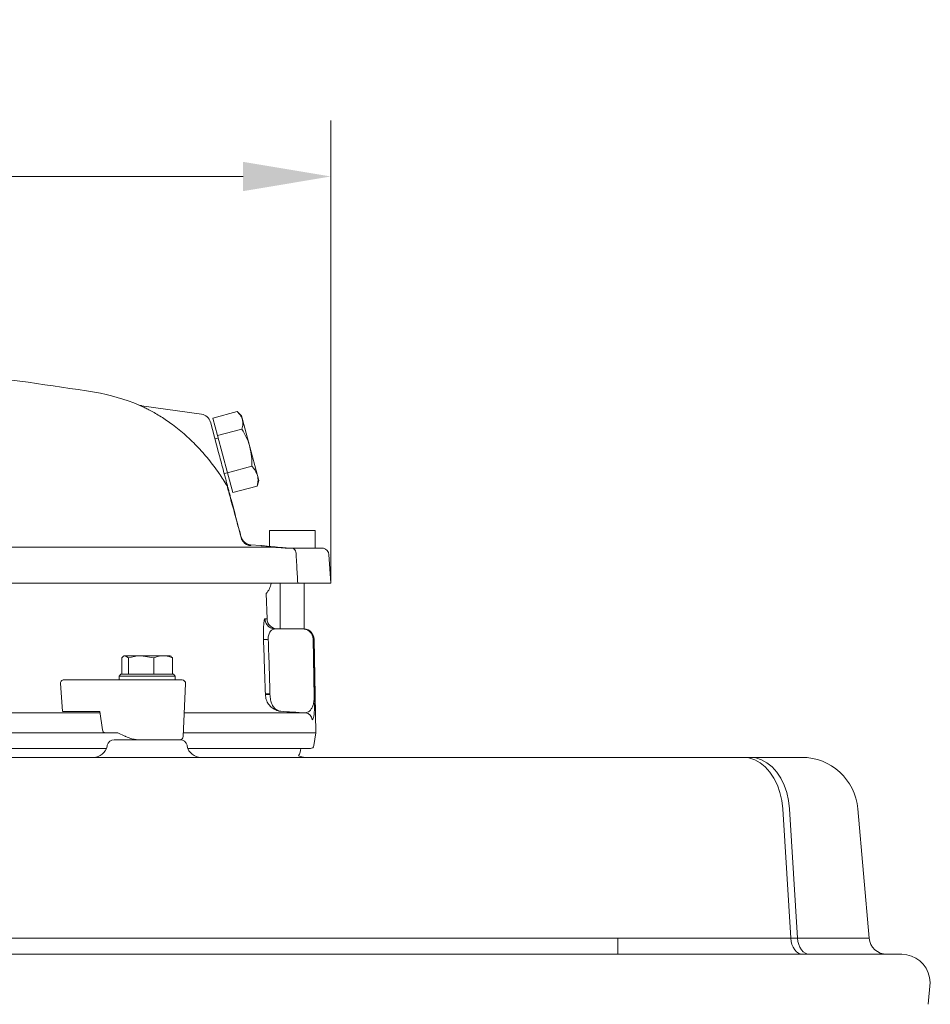
# Model space of a CAD drawing. Extents: x 2519 to 5115, y -2808 to -450.
# Drawn here: x 3331 to 3590, y -730 to -450 of the extents above; entities that cross this region are included whole.
import ezdxf

# ---------------------------------------------------------------- set-up
doc = ezdxf.new("R2010")
doc.units = 0
doc.header["$LTSCALE"] = 5
doc.layers.add('Bemaßungen(Brunner)', color=7, linetype='Continuous', lineweight=25)
doc.styles.add('Brunner 2014', font='arial.ttf', dxfattribs={"height": 35})
doc.dimstyles.new('Brunner 2014', dxfattribs={"dimscale": 5, "dimtxt": 35, "dimasz": 5, "dimexe": 3.175, "dimexo": 0, "dimgap": 0.762, "dimtad": 1, "dimdec": 0, "dimrnd": 1e-08, "dimtxsty": 'Brunner 2014', "dimcen": 0.09, "dimdle": 10, "dimclrd": 7, "dimclre": 7, "dimclrt": 7, "dimadec": 1, "dimazin": 2, "dimtfac": 0.666667, "dimtdec": 0, "dimtmove": 0, "dimatfit": 3, "dimldrblk": 'Filled-1', "dimfxl": 1, "dimtolj": 1, "dimlwd": 5, "dimlwe": 5, "dimarcsym": 0})

# ---------------------------------------------------------------- blocks, each defined once
blk = doc.blocks.new('*D239')
at = {"layer": 'Bemaßungen(Brunner)', "color": 7, "linetype": 'Continuous', "lineweight": 5}
for p, q in [((2844.63, -605.26), (2844.63, -479.18)), ((3419.63, -610.7), (3419.63, -479.18)), ((2869.63, -495.06), (3394.63, -495.06))]:
    blk.add_line(p, q, dxfattribs=at)
at = {"layer": 'Bemaßungen(Brunner)', "color": 7, "lineweight": 5}
for points in [[(2869.63, -490.89), (2869.63, -499.23), (2844.63, -495.06)], [(3394.63, -490.89), (3394.63, -499.23), (3419.63, -495.06)]]:
    blk.add_solid(points, dxfattribs=at)
at = {"layer": 'Defpoints', "color": 0, "lineweight": 5}
for p in [(3419.63, -495.06), (2844.63, -605.26), (3419.63, -610.7)]:
    blk.add_point(p, dxfattribs=at)
at = {"layer": 'Bemaßungen(Brunner)', "color": 7, "lineweight": 5, "insert": (3132.13, -473.45), "char_height": 35, "attachment_point": 5, "style": 'Brunner 2014'}
blk.add_mtext('\\A1;575', dxfattribs=at)
blk = doc.blocks.new('Filled-1')
at = {"color": 0}
for p, q in [((0, 0), (-1, 0.167)), ((-1, 0.167), (-1, -0.167)), ((-1, 0), (0, 0)), ((-1, -0.167), (0, 0))]:
    blk.add_line(p, q, dxfattribs=at)
at = {"color": 0, "flags": 128}
blk.add_lwpolyline([(-1, -0.167), (0, 0), (-1, 0.167), (-1, -0.167)], dxfattribs=at)
at = {"color": 0}
blk.add_solid([(-1, -0.167), (0, 0), (-1, 0.167), (-1, -0.167)], dxfattribs=at)

msp = doc.modelspace()

# ---------------------------------------------------------------- linework, layer by layer
at = {"color": 7, "linetype": 'Continuous', "lineweight": 0}
for p, q in [((3382.87, -562.63), (3365.79, -560.23)), ((3386.09, -563.77), (3393, -561.92)), ((3394.2, -563.11), (3393.17, -562.08)), ((3385.34, -564.82), (3387.68, -573.57)), ((3386.09, -563.77), (3387.42, -568.72)), ((3394.2, -563.11), (3394.48, -564.17)), ((3394.48, -564.17), (3396.56, -571.94)), ((3387.42, -568.72), (3394.33, -566.87)), ((3387.61, -569.43), (3386.64, -569.69)), ((3387.42, -568.72), (3390.26, -579.3)), ((3396.56, -571.94), (3398.74, -580.05)), ((3389.28, -579.54), (3390.25, -579.28)), ((3390.26, -579.3), (3397.16, -577.45)), ((3390.26, -579.3), (3391.77, -584.94)), ((3398.74, -580.05), (3399.12, -581.46)), ((3398.74, -582.86), (3399.12, -581.46)), ((3391.77, -584.94), (3398.67, -583.09)), ((3398.72, -582.85), (3398.67, -583.09)), ((3402.13, -595.7), (3402.13, -600.23)), ((3415.13, -595.7), (3402.13, -595.7)), ((3415.13, -600.7), (3415.13, -595.7)), ((3394.11, -597.73), (3394.17, -597.79)), ((3189.28, -600.49), (3403.66, -600.49)), ((3396.82, -600.01), (3396.72, -600.01)), ((3399.74, -600.01), (3396.75, -599.75)), ((3396.75, -599.77), (3396.82, -600.01)), ((3406.67, -600.69), (3406.98, -600.7)), ((3406.98, -600.7), (3408.61, -600.7)), ((3408.61, -600.7), (3416.62, -600.7)), ((3419.63, -610.7), (3419.07, -602.57)), ((3189.2, -610.7), (3406.01, -610.7)), ((3405.23, -610.7), (3405.23, -623.7)), ((3410.21, -610.7), (3419.63, -610.7)), ((3412.03, -623.65), (3412.03, -610.7)), ((3401.47, -620.81), (3401.22, -613.62)), ((3400.85, -620.81), (3401.47, -620.81)), ((3403.83, -623.7), (3411.73, -623.7)), ((3411.73, -623.7), (3411.84, -623.7)), ((3414.87, -643.08), (3414.58, -626.65)), ((3414.72, -626.65), (3415.01, -643.08)), ((3414.84, -626.65), (3414.72, -626.65)), ((3415.31, -653.2), (3414.84, -626.65)), ((3360.12, -636.6), (3360.12, -631.89)), ((3360.87, -631.3), (3360.59, -631.47)), ((3360.87, -631.3), (3361.09, -631.3)), ((3362.06, -631.89), (3361.09, -631.3)), ((3361.09, -631.3), (3365.69, -631.3)), ((3362.06, -636.6), (3362.06, -631.89)), ((3369.31, -631.89), (3365.69, -631.3)), ((3365.69, -631.3), (3371.97, -631.3)), ((3369.31, -636.6), (3369.31, -631.89)), ((3371.97, -631.3), (3373.87, -631.3)), ((3374.15, -631.47), (3373.87, -631.3)), ((3374.1, -631.55), (3374.62, -631.89)), ((3374.62, -636.6), (3374.62, -631.89)), ((3343.47, -638.2), (3361.25, -638.2)), ((3359.87, -636.6), (3359.37, -637.1)), ((3359.37, -637.1), (3359.37, -638.2)), ((3361.71, -637.1), (3359.37, -637.1)), ((3359.87, -636.6), (3362.07, -636.6)), ((3375.37, -637.1), (3361.71, -637.1)), ((3362.06, -636.6), (3362.07, -636.6)), ((3362.06, -636.6), (3362.06, -636.6)), ((3362.07, -636.6), (3374.87, -636.6)), ((3369.3, -636.6), (3369.31, -636.6)), ((3369.31, -636.6), (3369.32, -636.6)), ((3374.62, -638.2), (3374.2, -638.2)), ((3374.61, -636.6), (3374.62, -636.6)), ((3375.37, -638.2), (3374.62, -638.2)), ((3375.37, -637.1), (3374.87, -636.6)), ((3375.37, -638.2), (3375.37, -637.1)), ((3342.76, -639.25), (3343.25, -647.11)), ((3377.65, -654.25), (3378.3, -639.25)), ((3401, -642.3), (3400.99, -642.13)), ((3402.31, -642.09), (3402.31, -642.37)), ((3181.95, -647.56), (3353.95, -647.56)), ((3343.25, -647.2), (3353.9, -647.2)), ((3353.9, -647.2), (3354.63, -652.36)), ((3377.94, -647.56), (3412.46, -647.56)), ((3073.91, -653.2), (3355.36, -653.2)), ((3358.99, -653.2), (3355.36, -653.2)), ((3361, -654.14), (3358.99, -653.2)), ((3377.69, -653.2), (3415.31, -653.2)), ((3414.79, -656.84), (3415.31, -653.2)), ((3355.78, -657.7), (3073.49, -657.7)), ((3356.03, -656.79), (3355.98, -657.04)), ((3357.99, -655.2), (3376.75, -655.2)), ((3378.76, -657.04), (3378.71, -656.79)), ((3413.8, -657.7), (3378.96, -657.7)), ((3325.4, -660.2), (3501.21, -660.2)), ((3501.21, -660.2), (3536.88, -660.2)), ((3536.88, -660.2), (3538.8, -660.2))]:
    msp.add_line(p, q, dxfattribs=at)
at = {"color": 7, "linetype": 'Continuous', "lineweight": 5}
for p, q in [((3356.03, -656.79), (3355.98, -657.04)), ((3355.98, -657.04), (3356.03, -656.79)), ((3357.99, -655.2), (3376.75, -655.2)), ((3376.75, -655.2), (3357.99, -655.2)), ((3376.56, -655.2), (3376.57, -655.2)), ((3378.76, -657.04), (3378.71, -656.79)), ((3378.71, -656.79), (3378.76, -657.04)), ((3325.4, -660.2), (3501.21, -660.2)), ((3325.4, -660.2), (3501.21, -660.2)), ((3325.4, -660.2), (3501.21, -660.2)), ((3501.21, -660.2), (3536.88, -660.2)), ((3501.21, -660.2), (3536.88, -660.2)), ((3501.21, -660.2), (3536.88, -660.2)), ((3501.21, -660.2), (3536.88, -660.2)), ((3501.21, -660.2), (3536.88, -660.2)), ((3536.88, -660.2), (3538.8, -660.2)), ((3538.8, -660.2), (3536.88, -660.2)), ((3536.88, -660.2), (3538.8, -660.2)), ((3536.88, -660.2), (3538.8, -660.2)), ((3538.8, -660.2), (3536.88, -660.2)), ((3536.88, -660.2), (3538.8, -660.2)), ((3536.88, -660.2), (3538.8, -660.2)), ((3538.8, -660.2), (3553.57, -660.2)), ((3538.8, -660.2), (3553.57, -660.2)), ((3538.8, -660.2), (3553.57, -660.2)), ((3538.8, -660.2), (3553.57, -660.2)), ((3548.15, -674.81), (3550.43, -711.64)), ((3548.15, -674.81), (3550.43, -711.64)), ((3552.35, -711.64), (3550.07, -674.81)), ((3552.35, -711.64), (3550.07, -674.81)), ((3569.51, -674.81), (3572.74, -711.64)), ((3569.51, -674.81), (3572.74, -711.64)), ((3276.69, -711.64), (3501.21, -711.64)), ((3501.21, -716.2), (3501.21, -711.64)), ((3501.21, -711.64), (3550.43, -711.64)), ((3550.43, -711.64), (3552.35, -711.64)), ((3552.35, -711.64), (3572.74, -711.64)), ((3260.28, -716.2), (3582.01, -716.2)), ((3590.13, -724.2), (3589.48, -730.41)), ((3589.89, -722.82), (3590.13, -724.2)), ((3590.13, -724.2), (3590.13, -724.2))]:
    msp.add_line(p, q, dxfattribs=at)
at = {"color": 7, "linetype": 'Continuous', "lineweight": 0, "flags": 128}
msp.add_lwpolyline([(3408.61, -600.7), (3408.82, -600.74), (3409.03, -600.84), (3409.22, -601.01), (3409.38, -601.24), (3409.52, -601.52), (3409.63, -601.84), (3409.71, -602.2), (3409.74, -602.57)], dxfattribs=at)
at = {"color": 7, "linetype": 'Continuous', "lineweight": 5, "flags": 128}
for points in [[(3548.15, -674.81), (3547.88, -672.47), (3547.37, -670.21), (3546.62, -668.08), (3545.67, -666.14), (3544.52, -664.41), (3543.2, -662.94), (3541.75, -661.76), (3540.18, -660.9), (3538.55, -660.38), (3536.88, -660.2)], [(3548.15, -674.81), (3547.88, -672.47), (3547.37, -670.21), (3546.62, -668.08), (3545.67, -666.14), (3544.52, -664.41), (3543.2, -662.94), (3541.75, -661.76), (3540.18, -660.9), (3538.55, -660.38), (3536.88, -660.2)], [(3548.15, -674.81), (3547.88, -672.47), (3547.37, -670.21), (3546.62, -668.08), (3545.67, -666.14), (3544.52, -664.41), (3543.2, -662.94), (3541.75, -661.76), (3540.18, -660.9), (3538.55, -660.38), (3536.88, -660.2)], [(3548.15, -674.81), (3547.88, -672.47), (3547.37, -670.21), (3546.62, -668.08), (3545.67, -666.14), (3544.52, -664.41), (3543.2, -662.94), (3541.75, -661.76), (3540.18, -660.9), (3538.55, -660.38), (3536.88, -660.2)], [(3550.07, -674.81), (3549.8, -672.47), (3549.29, -670.21), (3548.55, -668.08), (3547.59, -666.14), (3546.44, -664.41), (3545.13, -662.94), (3543.67, -661.76), (3542.11, -660.9), (3540.47, -660.38), (3538.8, -660.2)], [(3550.07, -674.81), (3549.8, -672.47), (3549.29, -670.21), (3548.55, -668.08), (3547.59, -666.14), (3546.44, -664.41), (3545.13, -662.94), (3543.67, -661.76), (3542.11, -660.9), (3540.47, -660.38), (3538.8, -660.2)], [(3550.07, -674.81), (3549.8, -672.47), (3549.29, -670.21), (3548.55, -668.08), (3547.59, -666.14), (3546.44, -664.41), (3545.13, -662.94), (3543.67, -661.76), (3542.11, -660.9), (3540.47, -660.38), (3538.8, -660.2)], [(3550.07, -674.81), (3549.8, -672.47), (3549.29, -670.21), (3548.55, -668.08), (3547.59, -666.14), (3546.44, -664.41), (3545.13, -662.94), (3543.67, -661.76), (3542.11, -660.9), (3540.47, -660.38), (3538.8, -660.2)], [(3553.95, -716.2), (3553.3, -716.12), (3552.67, -715.86), (3552.08, -715.45), (3551.56, -714.89), (3551.12, -714.21), (3550.78, -713.42), (3550.54, -712.55), (3550.43, -711.64)], [(3555.87, -716.2), (3555.22, -716.12), (3554.59, -715.86), (3554, -715.45), (3553.48, -714.89), (3553.04, -714.21), (3552.7, -713.42), (3552.47, -712.55), (3552.35, -711.64)]]:
    msp.add_lwpolyline(points, dxfattribs=at)
at = {"color": 7, "linetype": 'Continuous', "lineweight": 0}
for centre, radius, start, end in [((3224.8, -1344.14), 798, 80.79663, 83.53983), ((3343.63, -610.7), 55, 67.0632, 80.7966), ((3382.44, -565.6), 3, 15, 81.8324), ((3387.84, -584.46), 2.67, 15.0177, 32.2675), ((3397, -596.76), 3, 195, 265.0505), ((3397, -597.06), 2.97, 193.0999, 264.6105), ((3397.07, -597.02), 3, 195.0001, 217.6186), ((3397.07, -597.02), 3, 217.6196, 265.0821), ((3417.07, -602.7), 2, 4, 77.0786), ((3397.63, -610.13), 5, 315.7914, 353.3432), ((3404.47, -620.7), 3, 182, 270), ((3411.84, -626.7), 3, 1, 86.3442), ((3399.67, -569.25), 57.44, 270.7876, 272.147), ((3414.65, -630.66), 4.01, 89.0074, 90.9926), ((3343.65, -639.09), 0.907, 101.9066, 189.9046), ((3377.3, -639.2), 1, 357.5, 90), ((3400.03, -580.71), 61.43, 270.8932, 272.1279), ((3401.99, -636.57), 5.81, 260.1182, 273.1514), ((3414.94, -647.05), 3.97, 89.0112, 90.9888), ((3412.31, -649.56), 2, 0.8757, 85.857), ((3376.65, -654.2), 1, 270, 357.5), ((3352.07, -656.2), 4, 270, 348), ((3357.99, -657.2), 2, 90, 168), ((3376.75, -657.2), 2, 12, 90), ((3382.67, -656.2), 4, 192, 270), ((3406.13, -657.2), 5, 329.4574, 354.2608), ((3413.8, -656.7), 1, 270, 352), ((3412.3, -656.2), 4, 242.2791, 270)]:
    msp.add_arc(centre, radius, start, end, dxfattribs=at)
at = {"color": 7, "linetype": 'Continuous', "lineweight": 5}
for centre, radius, start, end in [((3352.07, -656.2), 4, 270, 348), ((3352.07, -656.2), 4, 270, 348), ((3357.99, -657.2), 2, 90, 168), ((3357.99, -657.2), 2, 90, 168), ((3376.75, -657.2), 2, 12, 90), ((3376.75, -657.2), 2, 12, 90), ((3382.67, -656.2), 4, 192, 270), ((3382.67, -656.2), 4, 192, 270), ((3412.3, -656.2), 4, 242.6533, 270), ((3553.57, -676.2), 16, 5, 90), ((3553.57, -676.2), 16, 5, 90), ((3577.72, -711.2), 5, 185, 270), ((3582.01, -724.2), 8, 10, 90)]:
    msp.add_arc(centre, radius, start, end, dxfattribs=at)
at = {"color": 7, "linetype": 'Continuous', "lineweight": 0}
for centre, major_axis, ratio, start_param, end_param in [((3355.33, -652.2), (-0.062, 0.999), 0.705764, 1.682732, 3.098125), ((3367.63, -654.09), (9.49, -2.36), 0.222645, 3.996932, 4.031755)]:
    msp.add_ellipse(centre, major_axis=major_axis, ratio=ratio, start_param=start_param, end_param=end_param, dxfattribs=at)
for points, knots in [([(3390.1, -583.04), (3389.35, -581.84), (3387.71, -579.21), (3384.81, -575.36), (3381.47, -571.58), (3377.87, -568.16), (3374.29, -565.32), (3370.88, -563.05), (3368.36, -561.64), (3366.64, -560.78), (3365.64, -560.31), (3364.99, -560.02), (3365.05, -560.05), (3365.07, -560.05)], [0, 0, 0, 0, 0.099756, 0.21813, 0.339992, 0.466917, 0.596512, 0.707523, 0.820619, 0.869843, 0.919953, 0.973871, 1, 1, 1, 1]), ([(3365.8, -560.22), (3365.75, -560.22), (3365.61, -560.21), (3365.49, -560.18), (3365.4, -560.15)], [0, 0, 0, 0, 0.353827, 1, 1, 1, 1]), ([(3394.48, -564.17), (3394.47, -564.11), (3394.34, -563.67), (3393.94, -562.88), (3393.31, -562.24), (3393, -561.92)], [0, 0, 0, 0, 0.070092, 0.530785, 1, 1, 1, 1]), ([(3394.33, -566.87), (3394.45, -566.4), (3394.69, -565.47), (3394.55, -564.61), (3394.48, -564.17)], [0, 0, 0, 0, 0.495458, 1, 1, 1, 1]), ([(3396.56, -571.94), (3396.53, -571.81), (3396.27, -570.87), (3395.61, -569.12), (3394.76, -567.62), (3394.33, -566.87)], [0, 0, 0, 0, 0.070092, 0.530785, 1, 1, 1, 1]), ([(3390.42, -583.77), (3390.4, -583.72), (3390.37, -583.59), (3390.22, -583.05), (3389.97, -582.09), (3389.52, -580.43), (3388.76, -577.59), (3388.11, -575.15), (3387.68, -573.57)], [0, 0, 0, 0, 0.029023, 0.087379, 0.206628, 0.326844, 0.564178, 1, 1, 1, 1]), ([(3397.16, -577.45), (3397.16, -576.53), (3397.16, -574.67), (3396.76, -572.86), (3396.56, -571.94)], [0, 0, 0, 0, 0.495458, 1, 1, 1, 1]), ([(3398.74, -580.05), (3398.45, -579.35), (3398.06, -578.43), (3397.33, -577.64), (3397.16, -577.45)], [0, 0, 0, 0, 0.765567, 1, 1, 1, 1]), ([(3398.67, -583.09), (3398.82, -582.31), (3399.01, -581.26), (3398.79, -580.3), (3398.74, -580.05)], [0, 0, 0, 0, 0.749689, 1, 1, 1, 1]), ([(3394.11, -597.73), (3394.02, -597.41), (3393.65, -596), (3392.98, -593.53), (3392.3, -591.03), (3391.63, -588.58), (3391, -586.29), (3390.46, -584.35), (3390.2, -583.42), (3390.1, -583.04)], [0, 0, 0, 0, 0.046173, 0.200935, 0.350891, 0.443268, 0.647515, 0.852652, 1, 1, 1, 1]), ([(3390.42, -583.77), (3390.51, -584.13), (3390.75, -585), (3391.24, -586.83), (3391.82, -589), (3392.44, -591.32), (3393.07, -593.68), (3393.71, -596.07), (3394.08, -597.45), (3394.17, -597.79)], [0, 0, 0, 0, 0.148751, 0.354141, 0.558597, 0.650019, 0.797383, 0.948521, 1, 1, 1, 1]), ([(3399.74, -600.01), (3399.75, -600.02), (3399.77, -600.02), (3400.98, -600.13), (3403.04, -600.32), (3405.32, -600.52), (3406.8, -600.65), (3407.3, -600.69)], [0, 0, 0, 0, 0.17079, 0.406682, 0.643027, 0.880255, 1, 1, 1, 1]), ([(3403.66, -600.49), (3403.88, -600.5), (3404.36, -600.52), (3405.85, -600.63), (3406.67, -600.69)], [0, 0, 0, 0, 0.4499714, 1, 1, 1, 1]), ([(3416.62, -600.7), (3416.7, -600.71), (3417.16, -600.71), (3417.65, -600.79), (3417.55, -600.77), (3417.51, -600.77)], [0, 0, 0, 0, 0.11441, 0.735163, 1, 1, 1, 1]), ([(3409.74, -602.57), (3409.8, -603.54), (3409.95, -606.25), (3410.11, -608.96), (3410.21, -610.7)], [0, 0, 0, 0, 0.357408, 1, 1, 1, 1]), ([(3410.21, -610.7), (3409.35, -610.7), (3407.64, -610.7), (3406.4, -610.7), (3406.11, -610.7), (3406.01, -610.7)], [0, 0, 0, 0, 0.404774, 0.809557, 1, 1, 1, 1]), ([(3400.46, -626.69), (3400.45, -626.23), (3400.42, -625.38), (3400.44, -623.92), (3400.51, -622.43), (3400.63, -621.38), (3400.74, -620.88), (3400.81, -620.83), (3400.85, -620.81)], [0, 0, 0, 0, 0.147287, 0.273695, 0.503112, 0.731632, 0.865466, 1, 1, 1, 1]), ([(3401.82, -626.65), (3401.82, -626.42), (3401.81, -625.96), (3401.93, -625.31), (3402.14, -624.77), (3402.51, -624.23), (3403.13, -623.8), (3403.59, -623.74), (3403.83, -623.7)], [0, 0, 0, 0, 0.114813, 0.229582, 0.349295, 0.47773, 0.713671, 1, 1, 1, 1]), ([(3414.58, -626.65), (3414.55, -626.33), (3414.48, -625.68), (3414.06, -624.91), (3413.48, -624.28), (3412.73, -623.83), (3412.07, -623.71), (3411.74, -623.7), (3411.73, -623.7)], [0, 0, 0, 0, 0.207099, 0.421823, 0.552815, 0.773382, 0.995749, 1, 1, 1, 1]), ([(3411.73, -623.7), (3411.74, -623.7), (3412.09, -623.71), (3412.78, -623.83), (3413.56, -624.28), (3414.17, -624.91), (3414.61, -625.68), (3414.69, -626.33), (3414.72, -626.65)], [0, 0, 0, 0, 0.004252, 0.226622, 0.447176, 0.578163, 0.792888, 1, 1, 1, 1]), ([(3411.84, -623.7), (3411.89, -623.71), (3412.01, -623.71), (3412, -623.71), (3411.99, -623.71)], [0, 0, 0, 0, 0.416872, 1, 1, 1, 1]), ([(3400.99, -642.13), (3400.91, -639.83), (3400.73, -634.69), (3400.56, -629.54), (3400.46, -626.69)], [0, 0, 0, 0, 0.445785, 1, 1, 1, 1]), ([(3401.82, -626.65), (3401.91, -629.5), (3402.08, -634.65), (3402.24, -639.8), (3402.31, -642.09)], [0, 0, 0, 0, 0.554215, 1, 1, 1, 1]), ([(3361.09, -631.3), (3361.07, -631.31), (3360.74, -631.31), (3360.42, -631.61), (3360.12, -631.89)], [0, 0, 0, 0, 0.070215, 1, 1, 1, 1]), ([(3365.69, -631.3), (3365.6, -631.31), (3364.38, -631.31), (3363.18, -631.61), (3362.06, -631.89)], [0, 0, 0, 0, 0.070215, 1, 1, 1, 1]), ([(3371.97, -631.3), (3371.75, -631.31), (3370.86, -631.34), (3369.98, -631.65), (3369.31, -631.89)], [0, 0, 0, 0, 0.2356956, 1, 1, 1, 1]), ([(3374.62, -631.89), (3374.43, -631.81), (3373.57, -631.47), (3372.67, -631.38), (3371.97, -631.3)], [0, 0, 0, 0, 0.2158943, 1, 1, 1, 1]), ([(3361.25, -638.2), (3362.15, -638.2), (3363.54, -638.2), (3365.85, -638.2), (3367.72, -638.2), (3369.6, -638.2), (3371.91, -638.2), (3373.3, -638.2), (3374.2, -638.2)], [0, 0, 0, 0, 0.2394568, 0.3683607, 0.5, 0.6316393, 0.7605432, 1, 1, 1, 1]), ([(3374.62, -638.2), (3375.35, -638.2), (3376.46, -638.2), (3377.19, -638.2), (3377.26, -638.2), (3377.3, -638.2)], [0, 0, 0, 0, 0.4789137, 0.7367213, 1, 1, 1, 1]), ([(3405.4, -647.11), (3405.4, -647.11), (3405.39, -647.11), (3405.38, -647.11), (3405.36, -647.11), (3405.31, -647.1), (3405.23, -647.09), (3405.08, -647.08), (3404.78, -647.03), (3404.46, -646.94), (3403.79, -646.71), (3402.88, -646.21), (3401.88, -645.16), (3401.17, -643.81), (3401.05, -642.81), (3401, -642.3)], [0, 0, 0, 0, 0.0019672, 0.002392, 0.0057312, 0.0110718, 0.0213892, 0.0413322, 0.0799931, 0.1559137, 0.188311, 0.391067, 0.5994127, 0.7969579, 1, 1, 1, 1]), ([(3405.4, -647.11), (3405.4, -647.11), (3405.39, -647.11), (3405.38, -647.11), (3405.37, -647.11), (3405.34, -647.1), (3405.28, -647.1), (3405.16, -647.08), (3404.94, -647.04), (3404.7, -646.96), (3404.21, -646.74), (3403.56, -646.25), (3402.87, -645.21), (3402.4, -643.88), (3402.34, -642.88), (3402.31, -642.37)], [0, 0, 0, 0, 0.001971, 0.002397, 0.005673, 0.010964, 0.0212, 0.041034, 0.079659, 0.156098, 0.188168, 0.391115, 0.599196, 0.796685, 1, 1, 1, 1]), ([(3412.46, -647.56), (3412.83, -647.47), (3413.41, -647.33), (3414.06, -646.48), (3414.48, -645.64), (3414.74, -644.75), (3414.85, -643.91), (3414.87, -643.39), (3414.87, -643.17), (3414.87, -643.08)], [0, 0, 0, 0, 0.343069, 0.527842, 0.714895, 0.875155, 0.949019, 0.981405, 1, 1, 1, 1]), ([(3415.01, -643.08), (3415.01, -643.39), (3415.02, -644.1), (3415.01, -645.36), (3414.97, -646.67), (3414.87, -647.91), (3414.72, -648.81), (3414.54, -649.41), (3414.38, -649.49), (3414.31, -649.52)], [0, 0, 0, 0, 0.0618313, 0.1428298, 0.3017459, 0.4803424, 0.6592086, 0.8296662, 1, 1, 1, 1]), ([(3412.46, -647.56), (3411.24, -647.49), (3409.06, -647.35), (3406.52, -647.18), (3405.4, -647.11)], [0, 0, 0, 0, 0.559074, 1, 1, 1, 1]), ([(3364.42, -655.2), (3364.37, -655.2), (3364.24, -655.19), (3363.86, -655.12), (3363.15, -654.95), (3362.18, -654.64), (3361.56, -654.38), (3361.24, -654.25)], [0, 0, 0, 0, 0.051395, 0.134664, 0.311806, 0.654812, 1, 1, 1, 1]), ([(3373.73, -655.2), (3373.1, -655.2), (3371.82, -655.2), (3369.38, -655.2), (3366.8, -655.2), (3365.2, -655.2), (3364.42, -655.2)], [0, 0, 0, 0, 0.244435, 0.5, 0.755565, 1, 1, 1, 1]), ([(3375.91, -655.2), (3375.82, -655.2), (3375.49, -655.2), (3374.73, -655.2), (3374.16, -655.2)], [0, 0, 0, 0, 0.2571508, 1, 1, 1, 1]), ([(3376.29, -655.2), (3376.42, -655.2), (3376.67, -655.2), (3376.59, -655.2), (3376.56, -655.2)], [0, 0, 0, 0, 0.569877, 1, 1, 1, 1])]:
    msp.add_open_spline(points, degree=3, knots=knots, dxfattribs=at)
msp.add_open_spline([(3400.85, -620.81), (3400.9, -621.19), (3401.02, -621.96), (3401.71, -622.91), (3402.69, -623.58), (3403.45, -623.66), (3403.83, -623.7)], degree=3, dxfattribs=at)
at = {"color": 7, "linetype": 'Continuous', "lineweight": 5}
for points, knots in [([(3364.42, -655.2), (3365.2, -655.2), (3366.8, -655.2), (3369.38, -655.2), (3371.82, -655.2), (3373.1, -655.2), (3373.73, -655.2)], [0, 0, 0, 0, 0.244435, 0.5, 0.755565, 1, 1, 1, 1]), ([(3374.16, -655.2), (3374.74, -655.2), (3375.43, -655.2), (3375.74, -655.2), (3375.79, -655.2)], [0, 0, 0, 0, 0.83497, 1, 1, 1, 1])]:
    msp.add_open_spline(points, degree=3, knots=knots, dxfattribs=at)

# ---------------------------------------------------------------- dimensions: what is measured, and where the dimension line sits
at = {"layer": 'Bemaßungen(Brunner)', "lineweight": 5}
dim = msp.add_linear_dim(base=(3419.63, -495.06), p1=(2844.63, -605.26), p2=(3419.63, -610.7), dimstyle='Brunner 2014', dxfattribs=at)
dim.commit()
dim.dimension.update_dxf_attribs({"geometry": '*D239', "text_midpoint": (3132.13, -473.45)})

doc.saveas('drawing.dxf')
